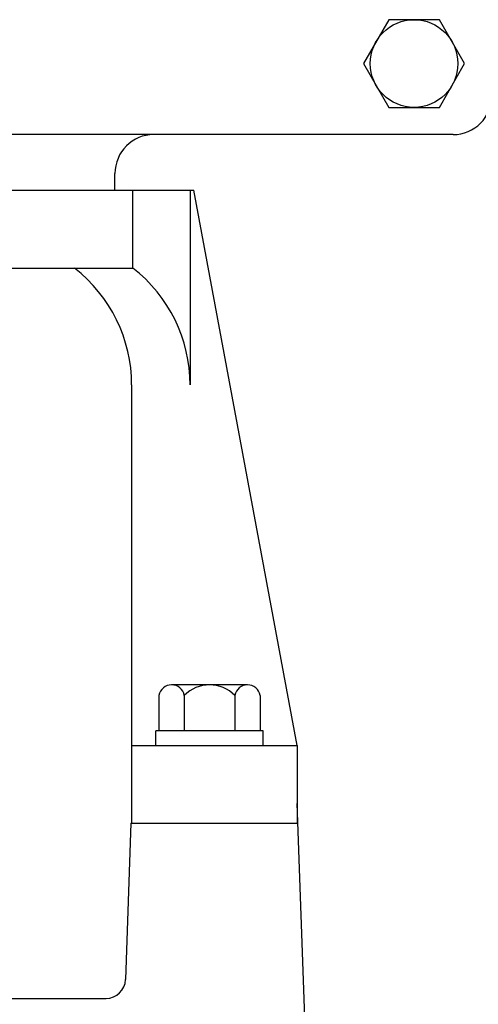
# Model space of a CAD drawing. Extents: x 2 to 107, y 1 to 70.
# Drawn here: x 41 to 43, y 47 to 53 of the extents above; entities that cross this region are included whole.
import ezdxf

# ---------------------------------------------------------------- set-up
doc = ezdxf.new("R2010")
doc.units = 0
doc.header["$LTSCALE"] = 3.2
doc.header["$MEASUREMENT"] = 0
doc.layers.add('001-OBJECT-WHITE', color=7, linetype='CONTINUOUS')
doc.layers.add('100-HARDWARE', color=30, linetype='CONTINUOUS')

msp = doc.modelspace()

# ---------------------------------------------------------------- linework, layer by layer
at = {"layer": '001-OBJECT-WHITE'}
for p, q in [((43.3203182, 52.1009191), (37.3203182, 52.1009191)), ((41.1505851, 51.7445468), (41.1505851, 51.8509191)), ((35.8595131, 51.7445468), (41.6561233, 51.7445468)), ((36.3650512, 51.7445468), (41.1505851, 51.7445468)), ((41.2655293, 51.2445468), (41.2655293, 51.7445468)), ((41.6328182, 51.7445468), (41.6328182, 50.4945468)), ((42.3203182, 48.1820468), (41.6561233, 51.7445468)), ((36.250107, 51.2445468), (41.2655293, 51.2445468)), ((41.2578182, 50.4945468), (41.2578182, 47.6845468)), ((41.2578182, 48.1820468), (42.3203182, 48.1820468)), ((42.3203182, 48.1820468), (42.3203182, 47.6845468)), ((42.3770644, 46.1845468), (42.3203182, 47.8095468)), ((41.2534531, 47.6845468), (41.21838, 46.6801844)), ((41.2534531, 47.6845468), (42.3246833, 47.6845468)), ((36.4221802, 46.5595468), (41.0934561, 46.5595468))]:
    msp.add_line(p, q, dxfattribs=at)
for centre, radius, start, end in [((43.3203182, 52.3509191), 0.25, 270, 0), ((41.4005851, 51.8509191), 0.25, 90, 180), ((40.3084277, 50.4945468), 0.9493905, 360, 52.18369021), ((40.6834277, 50.4945468), 0.9493905, 360, 52.18369021), ((41.0934561, 46.6845468), 0.125, 270, 358)]:
    msp.add_arc(centre, radius, start, end, dxfattribs=at)
at = {"layer": '100-HARDWARE'}
for p, q in [((42.0013878, 48.5710468), (41.5142485, 48.5710468)), ((41.4330586, 48.5028579), (41.4330586, 48.2760468)), ((41.5954384, 48.5028579), (41.5954384, 48.2760468)), ((41.9201979, 48.5028579), (41.9201979, 48.2760468)), ((42.0825777, 48.5028579), (42.0825777, 48.2760468)), ((42.1018182, 48.2760468), (41.4138182, 48.2760468)), ((41.4138182, 48.1820468), (41.4138182, 48.2760468)), ((42.1018182, 48.1820468), (42.1018182, 48.2760468)), ((41.4138182, 48.1820468), (42.1018182, 48.1820468))]:
    msp.add_line(p, q, dxfattribs=at)
msp.add_lwpolyline([(42.9078574, 52.8378812), (42.7454776, 52.5566312), (42.9078574, 52.2753812), (43.2326169, 52.2753812), (43.3949967, 52.5566312), (43.2326169, 52.8378812)], close=True, dxfattribs=at)
msp.add_circle((43.0702372, 52.5566312), 0.28125, dxfattribs=at)
for centre, radius, start, end in [((41.5142485, 48.4886176), 0.0824293, 9.94822354, 170.05177646), ((41.7578182, 48.3436132), 0.2274337, 44.44152562, 135.55847438), ((42.0013878, 48.4886176), 0.0824293, 9.94822354, 170.05177646)]:
    msp.add_arc(centre, radius, start, end, dxfattribs=at)

doc.saveas('drawing.dxf')
